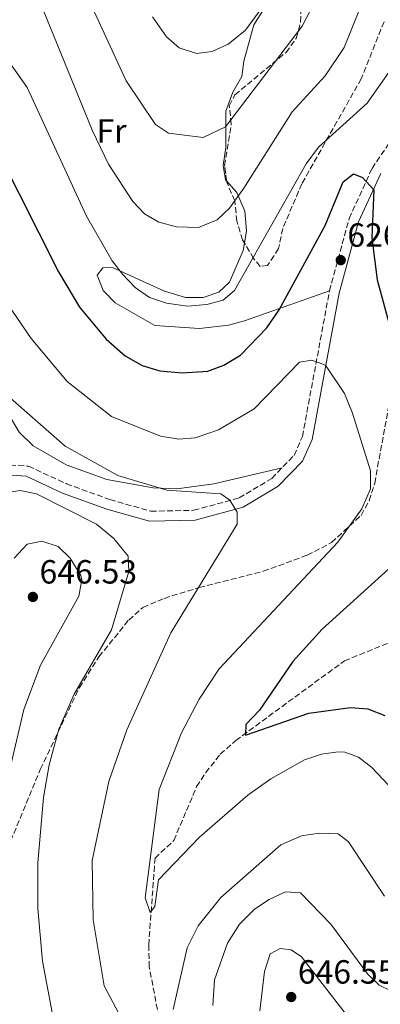
# Model space of a CAD drawing. Units: metres. Extents: x 591384 to 594864, y 4652700 to 4655046.
# Drawn here: x 594157 to 594265, y 4653513 to 4653807 of the extents above; entities that cross this region are included whole.
import ezdxf
from ezdxf.enums import TextEntityAlignment as Align

# ---------------------------------------------------------------- set-up
doc = ezdxf.new("R2010")
doc.units = ezdxf.units.M
doc.header["$MEASUREMENT"] = 0
doc.linetypes.add('DGN Style 3', pattern=[2.435890702152634, 1.739921930109024, -0.6959687720436097])
for name, color, linetype, lineweight in [('Acequia de obra', 4, 'Continuous', 0), ('Camino', 7, 'DGN Style 3', 0), ('Cota de punto acotado terreno', 7, 'Continuous', 0), ('Curva de nivel directora', 30, 'Continuous', 30), ('Curva de nivel intermedia', 30, 'Continuous', 0), ('Etiqueta de uso rústico', 92, 'Continuous', 0), ('Línea de cambio de uso (parcela vista)', 92, 'Continuous', 0), ('Margen derecho', 7, 'Continuous', 0), ('Punto acotado terreno (símbolo)', 7, 'Continuous', 0), ('Vaguada', 142, 'DGN Style 3', 13), ('Zona arbolada', 92, 'DGN Style 3', 0)]:
    doc.layers.add(name, color=color, linetype=linetype, lineweight=lineweight)
doc.styles.add('Style-Arial', font='arial.ttf')

# ---------------------------------------------------------------- blocks, each defined once
blk = doc.blocks.new('5PATER')
at = {"layer": 'Acequia de obra', "linetype": 'Continuous', "lineweight": 0}
h = blk.add_hatch(color=51, dxfattribs=at)
edge = h.paths.add_edge_path()
edge.add_ellipse((0, 0), major_axis=(-0.1095731443231308, -0.1110710700762829), ratio=0.9994222409660317, start_angle=0, end_angle=360)

msp = doc.modelspace()

# ---------------------------------------------------------------- linework, layer by layer
at = {"layer": 'Camino', "color": 7, "linetype": 'DGN Style 3', "lineweight": 0}
msp.add_polyline3d([(594154.1700000009, 4653673.570000002, 638.0099999999948), (594159.6499999971, 4653673.260000003, 638.0700000000071), (594170.9799999995, 4653668.000000001, 638.0700000000071), (594183.9999999994, 4653663.260000003, 637.679999999993), (594196.199999999, 4653659.800000003, 636.9100000000036), (594209.0300000012, 4653660.07, 635.5700000000071), (594222.620000001, 4653663.760000004, 634.4199999999983), (594232.409999999, 4653669.61, 633.8500000000059), (594239.0199999984, 4653676.470000001, 633.2700000000043), (594241.5399999997, 4653682.149999999, 632.3099999999978), (594249.6000000021, 4653725.600000001, 627.3200000000071), (594255.5000000006, 4653747.239999998, 625.6000000000058), (594262.3299999969, 4653762.170000002, 624.25), (594275.0399999984, 4653781.059999999, 622.7200000000013)], dxfattribs=at)
at = {"layer": 'Curva de nivel directora', "color": 30, "linetype": 'Continuous', "lineweight": 30, "elevation": 625.0000000000001, "flags": 128}
for points in [[(594150.8899999997, 4653766.270000001), (594168.599999999, 4653731.320000002), (594174.9299999991, 4653720.750000001), (594182.8499999985, 4653711.220000001), (594188.51, 4653706.180000001), (594193.6399999998, 4653703.320000002), (594198.879999999, 4653701.710000002), (594205.5800000001, 4653701.090000001), (594213.22, 4653701.66), (594218.0500000002, 4653703.410000001), (594222.99, 4653706.390000001), (594230.9200000004, 4653714.560000002), (594234.5500000003, 4653720), (594248.3399999992, 4653745.130000001), (594253.7300000003, 4653758.220000002), (594256.7799999992, 4653760.609999999), (594259.4700000003, 4653759.460000004), (594262.9199999992, 4653755.810000001), (594262.2399999996, 4653741.410000001), (594263.849999999, 4653728.890000002), (594275.2399999995, 4653687.17)], [(594267.3499999993, 4653642.62), (594247.4699999996, 4653624.609999999), (594238.6699999997, 4653614.890000001), (594228.7099999997, 4653600.34), (594224.6500000006, 4653596.110000002), (594224.4899999998, 4653592.930000001), (594243.4299999984, 4653599.510000001), (594255.9400000009, 4653601.210000002), (594261.1199999999, 4653600.78), (594266.1899999992, 4653598.770000001)]]:
    msp.add_lwpolyline(points, dxfattribs=at)
at = {"layer": 'Curva de nivel intermedia', "color": 30, "linetype": 'Continuous', "lineweight": 0, "flags": 128}
for points, elevation in [([(594118.2800000006, 4653800.849999999), (594134.2399999998, 4653815.179999999), (594148.2000000008, 4653823.88), (594152.6900000012, 4653823.930000001), (594159.2699999993, 4653818.529999999), (594164.0000000013, 4653809.58), (594178.74, 4653773.390000001), (594183.5999999993, 4653763.439999999), (594190.8300000001, 4653752.359999999), (594194.3100000003, 4653748.66), (594198.6300000009, 4653746.160000001), (594203.9300000005, 4653744.75), (594210.5100000009, 4653744.5), (594216.070000002, 4653746.859999998), (594219.6799999997, 4653750.359999998), (594224.0400000005, 4653756.310000001), (594238.4200000016, 4653779.099999999), (594248.2899999999, 4653789.84), (594253.9600000005, 4653798.279999998), (594261.2600000007, 4653816.429999998), (594265.36, 4653844.909999999)], 615), ([(594175.6700000011, 4653816.96), (594188.7900000017, 4653788.34), (594197.6100000016, 4653775.350000001), (594201.4600000007, 4653772.71), (594211.860000001, 4653771.439999999), (594218.5399999997, 4653774.659999999), (594241.4300000002, 4653804.67), (594245.3700000008, 4653812.119999999)], 609.9999999999999), ([(594196.7500000012, 4653807.489999999), (594200.9000000019, 4653801.449999998), (594204.6900000006, 4653798.249999999), (594209.9000000008, 4653796.49), (594214.530000002, 4653797.159999998), (594219.350000001, 4653799.350000001), (594224.5299999999, 4653803.529999999), (594233.7600000012, 4653816.259999998)], 605.0000000000001), ([(594149.6, 4653799.949999998), (594159.2400000005, 4653786.329999999), (594177.0200000012, 4653747.929999999), (594184.6600000011, 4653734.539999999), (594187.7800000013, 4653730.579999999), (594191.5000000007, 4653726.640000001), (594195.79, 4653723.659999999), (594200.9300000009, 4653721.92), (594207.1800000005, 4653720.999999999), (594212.9600000007, 4653721.529999999), (594217.82, 4653722.890000001), (594221.2300000008, 4653725.74), (594242.6500000006, 4653763.579999999), (594246.3699999999, 4653768.539999999), (594260.9099999998, 4653781.73), (594268.1400000006, 4653792.029999999)], 620.0000000000001), ([(594149.0099999999, 4653728.020000001), (594160.4600000007, 4653711.439999999), (594171.25, 4653698.59), (594184.470000001, 4653688.08), (594199.1100000015, 4653682.259999999), (594204.5499999997, 4653681.329999999), (594209.5000000006, 4653681.75), (594216.4400000009, 4653684.069999999), (594227.1200000006, 4653690.38), (594240.63, 4653704.339999998), (594244.3200000003, 4653704.949999998), (594248.3900000005, 4653703.46), (594254.0800000012, 4653694.949999998), (594256.5199999999, 4653689.13), (594261.8799999999, 4653671.83), (594261.8999999999, 4653666.480000001), (594259.3300000017, 4653660.550000001), (594252.1500000001, 4653650.54), (594216.6700000011, 4653612.720000001), (594210.7000000009, 4653603.679999999), (594205.4200000013, 4653593.65), (594198.6599999999, 4653576.649999999), (594194.5600000006, 4653544.3), (594196.0500000014, 4653539.909999999), (594197.4400000018, 4653541.720000001), (594198.5300000003, 4653549.749999999), (594210.7300000022, 4653562.449999999), (594225.2200000007, 4653574.960000002), (594232.0500000013, 4653579.83), (594242.1800000012, 4653585.529999999), (594247.2500000006, 4653587.279999999), (594252.2400000017, 4653587.92), (594254.1799999997, 4653587.81), (594258.2800000012, 4653586.350000001), (594262.2300000007, 4653583.259999999), (594275.310000001, 4653569.409999999)], 630.0000000000001), ([(594151.7700000004, 4653695.739999999), (594170.5800000017, 4653679.189999999), (594186.3500000008, 4653670.48), (594201.0100000014, 4653666.11), (594217.1699999995, 4653664.970000001), (594219.8600000007, 4653663.130000001), (594222.030000001, 4653659.500000001), (594222.030000001, 4653655.940000001), (594202.2100000016, 4653623.51), (594189.0199999998, 4653594.539999999)], 635.0000000000001), ([(594153.3399999995, 4653665.380000002), (594157.1600000015, 4653665.949999999), (594162.0600000012, 4653664.99), (594179.9400000003, 4653655.949999999), (594185.1500000005, 4653651.689999999), (594189.3900000006, 4653646.42), (594189.5899999996, 4653641.81), (594184.4100000006, 4653624.33), (594173.3300000009, 4653605.13), (594168.76, 4653594.67), (594165.8000000005, 4653584.01), (594164.1100000008, 4653574.289999999), (594162.4099999998, 4653554.789999999), (594162.4400000012, 4653541.13), (594163.8, 4653525.400000001), (594168.9500000001, 4653498.4)], 640), ([(594155.350000001, 4653645.73), (594159.2600000005, 4653649.999999999), (594163.6400000014, 4653650.819999999), (594168.4800000006, 4653649.23), (594172.0800000015, 4653645.800000001), (594175.3, 4653640.619999998), (594175.6199999999, 4653639.33), (594174.6500000019, 4653634.410000001), (594163.2400000013, 4653613.809999999), (594158.2800000014, 4653600.57), (594150.2300000003, 4653566.970000001)], 645.0000000000001), ([(594189.0199999998, 4653594.539999999), (594183.690000001, 4653579.09), (594178.7100000011, 4653555.489999998), (594179.0000000015, 4653537.71), (594182.2500000015, 4653518.060000001), (594190.020000001, 4653503.409999999)], 635.0000000000001), ([(594202.9200000003, 4653510.990000002), (594207.0500000009, 4653529.38), (594210.3299999998, 4653535.929999999), (594217.0900000012, 4653544.42), (594235.070000001, 4653560.17), (594241.2400000002, 4653562.810000001), (594246.6400000004, 4653563.66), (594252.2199999995, 4653563.41), (594255.2900000005, 4653561.019999999), (594266.0900000009, 4653544.82)], 635.0000000000001), ([(594215.2000000003, 4653519.829999999), (594219.1200000008, 4653530.740000002), (594222.7000000017, 4653536.489999999), (594227.23, 4653540.939999999), (594231.5400000017, 4653543.869999998), (594236.5000000016, 4653546.13), (594240.9299999995, 4653545.800000002), (594249.990000001, 4653536.42), (594260.9299999999, 4653521.670000001), (594264.5000000016, 4653518.21), (594271.0799999998, 4653515.079999999)], 640), ([(594228.8300000004, 4653510.62), (594230.2200000007, 4653522.320000002), (594231.9000000015, 4653527.59), (594234.9200000013, 4653529.16), (594238.14, 4653528.83), (594241.2000000001, 4653526.720000001), (594257.4200000007, 4653505.930000001)], 645.0000000000001), ([(594214.78, 4653512.119999999), (594215.2000000003, 4653519.829999999)], 640)]:
    msp.add_lwpolyline(points, dxfattribs=dict(at, elevation=elevation))
at = {"layer": 'Línea de cambio de uso (parcela vista)', "color": 92, "linetype": 'Continuous', "lineweight": 0}
for points in [[(594218.8365000002, 4653758.475600001, 613.3821999999927), (594218.5700000003, 4653758.779999999, 613.320000000007), (594217.8700000001, 4653763.09, 612.5500000000029), (594218.5899999999, 4653768.430000001, 610.4400000000023), (594218.6600000003, 4653779.300000001, 608.6600000000036), (594220.6900000004, 4653784.980000001, 608.3399999999965), (594223.3700000001, 4653789.609999999, 608.3300000000017), (594224.0599999996, 4653794.180000001, 606.8000000000029), (594227.04, 4653805.050000001, 605.2599999999948), (594236.25, 4653819.779999999, 605.6499999999943)], [(594224.2297, 4653739.8543, 617.2339000000065), (594224.8399999999, 4653743.51, 616.5800000000017), (594224.3399999999, 4653749.42, 615.6199999999953), (594221.8700000001, 4653755.01, 614.0899999999965), (594218.8365000002, 4653758.475600001, 613.3821999999927)], [(594249.5999999996, 4653725.600000001, 627.320000000007), (594224.1699999999, 4653716.710000001, 625.0200000000041), (594219.4400000004, 4653715.369999999, 623.9900000000052), (594210.7400000002, 4653714.359999999, 623.679999999993), (594197.4199999999, 4653715.279999999, 623.1000000000058), (594185.5499999998, 4653722.08, 622.7200000000012), (594181.9600000001, 4653725.74, 622.1399999999994), (594180.1500000004, 4653730.33, 621.2200000000012), (594181.8499999996, 4653732.49, 620.6100000000006), (594184.7100000001, 4653732.58, 620.029999999999), (594200.3099999996, 4653725.52, 618.8800000000047), (594206.5999999996, 4653723.67, 618.8800000000047), (594211.8399999999, 4653723.67, 619.0800000000017), (594216.5700000003, 4653725.26, 619.0899999999965), (594219.7100000001, 4653728.24, 618.6900000000023), (594223.8600000005, 4653737.640000001, 617.6300000000047), (594224.2297, 4653739.8543, 617.2339000000065)], [(594151.5702999998, 4653692.5976, 635.1677999999956), (594151.8700000001, 4653691.850000001, 635.1999999999971), (594156.8700000001, 4653683.439999999, 635.3399999999965), (594161.0499999998, 4653679.380000001, 635.5599999999977), (594170.8799999999, 4653673.619999999, 635.570000000007), (594183.0099999999, 4653669.27, 635.4199999999983), (594196.8700000001, 4653666.82, 634.6100000000006), (594203.9699999997, 4653666.470000001, 634.6100000000006), (594215.0899999999, 4653668.02, 634.4199999999983), (594235.4400000004, 4653672.76, 633.5800000000017)]]:
    msp.add_polyline3d(points, dxfattribs=at)
at = {"layer": 'Margen derecho', "color": 7, "linetype": 'Continuous', "lineweight": 0}
msp.add_polyline3d([(594154.6799999983, 4653670.54, 638.0099999999948), (594158.8999999983, 4653670.300000001, 638.0700000000071), (594169.8299999983, 4653665.230000001, 638.0700000000071), (594183.0699999996, 4653660.41, 637.679999999993), (594195.8099999978, 4653656.789999999, 636.9100000000036), (594209.4600000003, 4653657.080000003, 635.5700000000071), (594223.8099999981, 4653660.969999999, 634.4199999999983), (594234.2899999988, 4653667.239999998, 633.8500000000059), (594241.5500000009, 4653674.780000002, 633.2700000000043), (594244.4200000009, 4653681.260000003, 632.3099999999978), (594252.5199999989, 4653724.930000001, 627.3200000000071), (594258.3299999981, 4653746.210000002, 625.6000000000058), (594264.9499999988, 4653760.700000001, 624.25)], dxfattribs=at)
at = {"layer": 'Vaguada', "color": 142, "linetype": 'DGN Style 3', "lineweight": 13}
msp.add_polyline3d([(594199.0999999996, 4653506.17, 634.0500000000029), (594195.7400000002, 4653523.630000001, 632.5800000000017), (594195.5800000001, 4653530.24, 631.4900000000052), (594197.4600000001, 4653556.15, 629.0099999999948), (594203.0800000001, 4653561.460000001, 627.4700000000012), (594209.9100000003, 4653577.550000001, 625.8999999999943), (594212.6100000005, 4653581.720000001, 625.5899999999965), (594216.9800000006, 4653587.220000001, 625.3699999999953), (594221.5899999999, 4653591.32, 625), (594254.0599999996, 4653615.109999999, 621.4799999999959), (594276.8499999996, 4653624.289999999, 618.2200000000012)], dxfattribs=at)
at = {"layer": 'Zona arbolada', "color": 92, "linetype": 'DGN Style 3', "lineweight": 0, "extrusion": (0.01471227409609592, 0.08027173976801842, 0.9966644353971585), "elevation": 382927.6075542779, "flags": 128}
msp.add_lwpolyline([(254427.1783481761, -4668876.741255609), (254427.1783481759, -4668905.904761914)], dxfattribs=at)
at = {"layer": 'Zona arbolada', "color": 92, "linetype": 'DGN Style 3', "lineweight": 0}
for points in [[(594218.8365000002, 4653758.475600001, 612.587400000004), (594218.2800000003, 4653763.02, 611.6600000000036), (594219.4400000004, 4653770.26, 611.5099999999948), (594220.25, 4653775.470000001, 610.1699999999983), (594219.6600000003, 4653780.890000001, 608.6300000000047), (594221.3600000005, 4653784.17, 608.820000000007), (594236.6200000001, 4653796.84, 610.1699999999983), (594239.7000000002, 4653801.039999999, 609.9700000000012), (594240.9800000006, 4653805.91, 609.779999999999), (594241.4000000004, 4653818.01, 607.4799999999959), (594239.3099999996, 4653831.930000001, 605.3699999999953), (594237.2800000003, 4653837.82, 604.4100000000036), (594236.5300000003, 4653842.789999999, 604.2299999999959), (594241.6699999999, 4653885.75, 604.2200000000012), (594244.4100000003, 4653891.33, 605.0599999999977), (594253.5999999996, 4653896.800000001, 605.179999999993), (594255.2699999996, 4653900.210000001, 603.2599999999948), (594243.1600000003, 4653913.33, 599.4700000000012), (594237.9600000001, 4653919.189999999, 596.7400000000052), (594232.4699999997, 4653923.930000001, 594.820000000007), (594232.7199999997, 4653925.980000001, 594.6300000000047), (594234.9500000002, 4653927.199999999, 594.25), (594239.9000000004, 4653927.850000001, 593.75)], [(594265.9100000003, 4653806.01, 618.2200000000012), (594259.1100000005, 4653788.99, 618.5399999999936), (594241.3600000005, 4653757.59, 620.0200000000041), (594235.6299999999, 4653744.25, 620.7200000000012), (594234.3700000001, 4653738.230000001, 621.1000000000058), (594231.1299999999, 4653733.199999999, 621.1000000000058), (594228.8899999997, 4653732.930000001, 620.5200000000041), (594226.9400000004, 4653735.26, 618.9900000000052), (594223.6600000003, 4653740.82, 618.2200000000012), (594221.9100000003, 4653746.439999999, 617.070000000007), (594221.3200000003, 4653752.480000001, 614.7700000000041), (594218.8799999999, 4653758.119999999, 612.6600000000036), (594218.2800000003, 4653763.02, 611.6600000000036), (594219.4400000004, 4653770.26, 611.5099999999948), (594220.25, 4653775.470000001, 610.1699999999983), (594219.6600000003, 4653780.890000001, 608.6300000000047), (594221.3600000005, 4653784.17, 608.820000000007), (594236.6200000001, 4653796.84, 610.1699999999983), (594239.7000000002, 4653801.039999999, 609.9700000000012), (594240.9800000006, 4653805.91, 609.779999999999), (594241.4000000004, 4653818.01, 607.4799999999959)], [(594265.9100000003, 4653806.01, 618.2200000000012), (594259.1100000005, 4653788.99, 618.5399999999936), (594241.3600000005, 4653757.59, 620.0200000000041), (594235.6299999999, 4653744.25, 620.7200000000012), (594234.3700000001, 4653738.230000001, 621.1000000000058), (594231.1299999999, 4653733.199999999, 621.1000000000058), (594228.8899999997, 4653732.930000001, 620.5200000000041), (594226.9400000004, 4653735.26, 618.9900000000052), (594224.2297, 4653739.8543, 618.3537000000069)], [(594224.2297, 4653739.8543, 618.3537000000069), (594223.6600000003, 4653740.82, 618.2200000000012), (594221.9100000003, 4653746.439999999, 617.070000000007), (594221.3200000003, 4653752.480000001, 614.7700000000041), (594218.8799999999, 4653758.119999999, 612.6600000000036), (594218.8365000002, 4653758.475600001, 612.587400000004)], [(594136.7999999998, 4653511.550000001, 649.7200000000012), (594142.9000000004, 4653528.07, 647.3000000000029), (594149.6500000004, 4653550.039999999, 645.5), (594163.1799999997, 4653582.699999999, 643.3899999999994), (594174.8399999999, 4653607.119999999, 640.5200000000041), (594180.6900000004, 4653616.350000001, 639.1699999999983), (594189.5999999996, 4653627.300000001, 637.8300000000017), (594193.8399999999, 4653631.029999999, 636.8699999999953), (594200.1799999997, 4653633.779999999, 635.529999999999), (594210.6699999999, 4653636.980000001, 633.3899999999994), (594229.8200000003, 4653641.859999999, 631.320000000007), (594242.9600000001, 4653646.67, 630.3800000000047), (594250.25, 4653650.439999999, 630.3500000000058), (594259.0800000001, 4653658.57, 629.5800000000017), (594261.4900000002, 4653662.930000001, 629.25), (594263.1200000001, 4653668.199999999, 628.6999999999971), (594268.3600000005, 4653696.789999999, 626.320000000007)], [(594136.7999999998, 4653511.550000001, 649.7200000000012), (594142.9000000004, 4653528.07, 647.3000000000029), (594149.6500000004, 4653550.039999999, 645.5), (594163.1799999997, 4653582.699999999, 643.3899999999994), (594174.8399999999, 4653607.119999999, 640.5200000000041), (594180.6900000004, 4653616.350000001, 639.1699999999983), (594189.5999999996, 4653627.300000001, 637.8300000000017), (594193.8399999999, 4653631.029999999, 636.8699999999953), (594200.1799999997, 4653633.779999999, 635.529999999999), (594210.6699999999, 4653636.980000001, 633.3899999999994), (594229.8200000003, 4653641.859999999, 631.320000000007), (594242.9600000001, 4653646.67, 630.3800000000047), (594250.25, 4653650.439999999, 630.3500000000058), (594259.0800000001, 4653658.57, 629.5800000000017), (594261.4900000002, 4653662.930000001, 629.25), (594263.1200000001, 4653668.199999999, 628.6999999999971)]]:
    msp.add_polyline3d(points, dxfattribs=at)

# ---------------------------------------------------------------- block references
at = {"layer": 'Punto acotado terreno (símbolo)', "color": 7, "linetype": 'Continuous', "lineweight": 0, "xscale": 10, "yscale": 10, "zscale": 10}
for p in [(594252.9799999993, 4653734.79, 626.529999999999), (594160.9600000014, 4653634.2, 646.5299999999993), (594238.1700000013, 4653514.699999999, 646.5500000000034)]:
    msp.add_blockref('5PATER', p, dxfattribs=at)

# ---------------------------------------------------------------- texts
at = {"layer": 'Cota de punto acotado terreno', "color": 7, "linetype": 'Continuous', "lineweight": 0, "style": 'Style-Arial'}
for s, p in [('626.53', (594254.9699999989, 4653738.789999999, 626.529999999999)), ('646.53', (594162.940000002, 4653638.199999999, 646.529999999999)), ('646.55', (594240.160000001, 4653518.699999999, 646.5500000000029))]:
    msp.add_text(s, height=7.000000000000002, dxfattribs=at).set_placement(p)
at = {"layer": 'Etiqueta de uso rústico', "color": 92, "linetype": 'Continuous', "lineweight": 0, "style": 'Style-Arial'}
msp.add_text('Fr', height=7.000000000000002, dxfattribs=at).set_placement((594184.45368527, 4653773.400009998, 614.3899999999994), align=Align.MIDDLE_CENTER)

doc.saveas('drawing.dxf')
